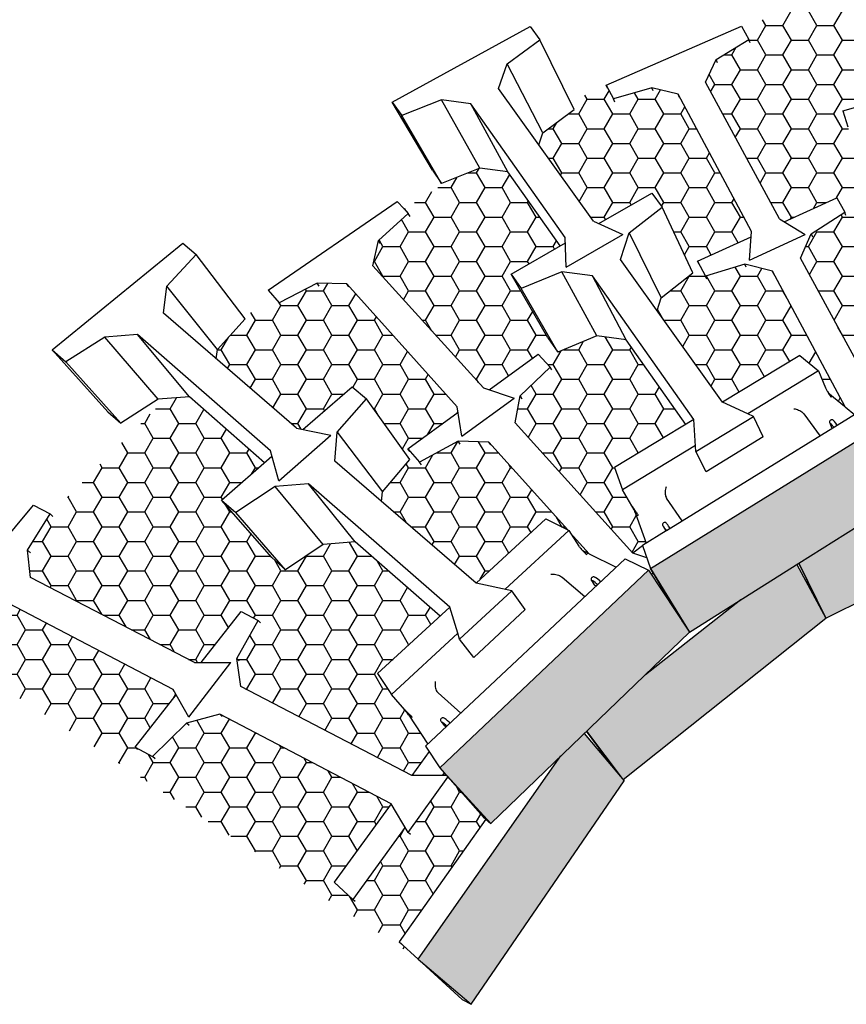
# Model space of a CAD drawing. Units: millimetres. Extents: x -14567 to 38092, y -3663 to 13778.
# Drawn here: x 30245 to 31028, y 3028 to 3962 of the extents above; entities that cross this region are included whole.
import ezdxf

# ---------------------------------------------------------------- set-up
doc = ezdxf.new("R2010")
doc.units = ezdxf.units.MM
doc.header["$LTSCALE"] = 2.5
doc.header["$PDMODE"] = 3
doc.layers.add('04_Sketches-Misc', color=1, linetype='Continuous')
doc.styles.get("Standard").update_dxf_attribs({"font": 'calibri.ttf', "height": 40})
doc.dimstyles.new('DETAILS REV01', dxfattribs={"dimscale": 0, "dimtxt": 40, "dimasz": 50, "dimexe": 25, "dimexo": 100, "dimgap": 10, "dimtad": 0, "dimdec": 0, "dimrnd": 5, "dimzin": 0, "dimdsep": 46, "dimtxsty": 'Standard', "dimcen": 0, "dimclrd": 1, "dimclre": 1, "dimclrt": 4, "dimadec": 0, "dimazin": 0, "dimtfac": 1, "dimtdec": 0, "dimtofl": 0, "dimtmove": 0, "dimatfit": 3, "dimfxl": 1, "dimtolj": 1, "dimtzin": 0, "dimarcsym": 0})
pattern_1 = [(0, (-44652.85, -85286.35), (24.1935, 13.9681237), [16.129, -32.258]), (120, (-44652.85, -85286.35), (-24.1935, 13.9681238), [16.129, -32.258]), (60, (-44652.85, -85286.35), (5e-08, 27.9362474), [-32.258, 16.129])]

# ---------------------------------------------------------------- blocks, each defined once
blk = doc.blocks.new('*D58')
at = {"color": 1, "lineweight": -2, "transparency": 16777216}
blk.add_line((32159.58, 5152.32), (32380.59, 5253.63), dxfattribs=at)
at = {"color": 1, "transparency": 16777216}
blk.add_solid([(32377.12, 5261.2), (32384.06, 5246.05), (32426.04, 5274.46)], dxfattribs=at)
at = {"layer": 'Defpoints', "color": 0, "transparency": 16777216}
for p in [(32426.04, 5274.46), (28936.52, 3674.84)]:
    blk.add_point(p, dxfattribs=at)
at = {"color": 4, "transparency": 16777216, "insert": (31974.16, 5067.31), "char_height": 40, "width": 762.2717, "attachment_point": 5, "rotation": 24.62711}
blk.add_mtext('\\A1;{\\H1.25x;R3.70m MIN}', dxfattribs=at)

msp = doc.modelspace()

# ---------------------------------------------------------------- hatches: boundary and pattern name
at = {"layer": '04_Sketches-Misc'}
h = msp.add_hatch(dxfattribs=at)
h.set_pattern_fill('HONEY', color=9, scale=5.08)
h.set_pattern_definition(pattern_1)
h.paths.add_polyline_path([(31024.79, 3875.14), (31079.15, 3890.65), (31080.17, 3894.48), (31057.04, 3967.52), (31034.2, 3977.05), (30997.96, 3971.85), (30996.79, 3975.3), (30928.68, 3955.49), (30935.8, 3942.67), (30904.69, 3923.78), (30894.58, 3902.21), (30896.03, 3899.53), (30964.6, 3772.77), (30969.13, 3770.03), (31019.01, 3792.8), (31026.67, 3779.02), (30994.81, 3758.71), (30984.77, 3735.5), (30986.1, 3733.04), (31060.2, 3596.07), (31063.81, 3597.79), (31063.63, 3602.73), (31070.28, 3604.75), (31069.28, 3630.91), (31069.11, 3635.49), (31068.89, 3637.2), (31068.61, 3638.04), (31068.34, 3638.83), (31068.09, 3639.55), (31067.87, 3640.19), (31067.68, 3640.73), (31061.63, 3657.14), (31060.83, 3678.99), (31140.84, 3702.87), (31112.88, 3791.17), (31089.01, 3801.49), (31051.38, 3795.86), (31029.4, 3859.92)])
h = msp.add_hatch(dxfattribs=at)
h.set_pattern_fill('HONEY', color=9, scale=5.08)
h.set_pattern_definition(pattern_1)
h.paths.add_polyline_path([(30868.79, 3890.86), (30843.6, 3897), (30807.27, 3886.39), (30799.16, 3902), (30767.38, 3881.99), (30770.07, 3876.5), (30740.39, 3854.24), (30736.54, 3843), (30788.32, 3770.55), (30793.46, 3768.22), (30843.9, 3797.19), (30853.65, 3783.84), (30882.73, 3721.66), (30852.59, 3697.84), (30848.9, 3685.8), (30910.87, 3599.1), (30984.09, 3643.36), (31001.63, 3628.77), (31008.37, 3612.58), (31008.6, 3612.05), (31008.9, 3611.44), (31009.25, 3610.77), (31009.65, 3610.03), (31010.1, 3609.26), (31010.83, 3608.2), (31011.59, 3607.48), (31012.23, 3606.95), (31014.76, 3604.84), (31026.9, 3594.71), (30958.26, 3723.28), (30931.99, 3729.89), (30894.52, 3718.47), (30887.17, 3732.62), (30937.87, 3755.76), (30938.25, 3760.76)])
h = msp.add_hatch(dxfattribs=at)
h.set_pattern_fill('HONEY', color=9, scale=5.08)
h.set_pattern_definition(pattern_1)
h.paths.add_polyline_path([(30756.81, 3747.17), (30707.41, 3817.3), (30680.71, 3820.83), (30651.78, 3809.2), (30608.92, 3782.21), (30612.88, 3777.92), (30584.66, 3752.19), (30579.21, 3728.18), (30581.24, 3725.93), (30684.06, 3612.51), (30689.45, 3610.74), (30736.08, 3644.54), (30747.35, 3632.34), (30719.01, 3604.95), (30714.1, 3579.37), (30715.92, 3577.36), (30825.87, 3456.07), (30834.9, 3462.98), (30834.82, 3463.22), (30836.86, 3464.47), (30838.33, 3465.6), (30829.13, 3491.29), (30828.47, 3493.14), (30827.02, 3497.18), (30824.97, 3500.67), (30815.98, 3515.97), (30808.41, 3537.18), (30875.96, 3578.01), (30819.41, 3658.28), (30791.7, 3662.06), (30754.59, 3646.48), (30745.34, 3659.91), (30710.32, 3720.46)])
h = msp.add_hatch(dxfattribs=at)
h.set_pattern_fill('HONEY', color=9, scale=5.08)
h.set_pattern_definition(pattern_1)
h.paths.add_polyline_path([(30554.7, 3711.14), (30526.51, 3711.94), (30490.49, 3693.31), (30483.06, 3701.74), (30482.1, 3702.36), (30458.16, 3678.26), (30458.43, 3677.9), (30432.02, 3648.86), (30431.01, 3640.22), (30507.11, 3574.48), (30513.13, 3573.23), (30559.73, 3613.56), (30573.22, 3602.11), (30614.55, 3544.79), (30588.37, 3514.06), (30587.63, 3504.92), (30677.14, 3427.6), (30743.3, 3488.4), (30763.99, 3478.05), (30689.31, 3561.22), (30660.2, 3562.08), (30623.56, 3542.22), (30612.4, 3554.89), (30660.13, 3589.49), (30659.33, 3594.61)])
h = msp.add_hatch(color=8, dxfattribs=at)
h.dxf.hatch_style = 1
h.paths.add_polyline_path([(32110.16, 3304.22), (32094.56, 3319.74), (32081.04, 3294.77), (32077.41, 3288.07), (32069.01, 3272.55), (32209.05, 3068.82), (32243.74, 3113.33)])
h.paths.add_polyline_path([(32017.73, 3479.67), (32016.93, 3477.32), (32002.06, 3428.9), (31997.16, 3416.71), (32077.47, 3336.75), (32091.56, 3322.73), (32091.66, 3322.63), (32092.29, 3322.01), (32094.56, 3319.74), (32110.16, 3304.22), (32174.33, 3240.33), (32206.77, 3294.64)])
h.paths.add_polyline_path([(32017.43, 3473.08), (32020.25, 3474.15), (32019.27, 3471.71)], flags=16)
h.paths.add_polyline_path([(31925.79, 3451.41), (31895.02, 3467.1), (31888.02, 3443.48), (31879.79, 3415.73), (32067.61, 3271.71), (32091.56, 3322.73), (32077.47, 3336.75)])
h.paths.add_polyline_path([(32016.93, 3477.32), (31792.6, 3590.07), (31786.74, 3558.29), (31780.68, 3525.43), (31893.11, 3468.08), (31925.79, 3451.41), (31995.94, 3415.63)])
h.paths.add_polyline_path([(31780.68, 3525.43), (31676.88, 3557.56), (31672.63, 3519.1), (31671.75, 3511.15), (31879.79, 3415.73), (31893.11, 3468.08)])
h.paths.add_polyline_path([(31790.79, 3590.8), (31556.88, 3662.19), (31556.74, 3654.22), (31556.69, 3651.46), (31555.94, 3607.65), (31555.72, 3595.08), (31601.99, 3580.75), (31673.85, 3558.5), (31676.88, 3557.56), (31780.68, 3525.43)])
h.paths.add_polyline_path([(31601.99, 3580.75), (31507.93, 3592.18), (31441.64, 3590.11), (31445.14, 3545.52), (31445.76, 3537.56), (31671.06, 3509.83), (31673.85, 3558.5)])
h.paths.add_polyline_path([(31552.59, 3661.23), (31307.1, 3653.68), (31308.24, 3647.2), (31308.73, 3644.42), (31316.2, 3601.87), (31318.94, 3586.28), (31359.02, 3587.53), (31439.02, 3590.03), (31507.93, 3592.18), (31555.2, 3593.65), (31554.87, 3602.27)])
h.paths.add_polyline_path([(31318.94, 3586.28), (31315.48, 3601.76), (31306.03, 3643.99), (31305.41, 3646.75), (31303.98, 3653.16), (31064.45, 3580.16), (31067.76, 3571.32), (31068.77, 3568.64), (31082.4, 3532.22), (31089.61, 3515.32), (31142.16, 3531.58), (31202.89, 3550.37), (31205.76, 3551.26), (31283.47, 3575.31)])
h.paths.add_polyline_path([(31445.76, 3537.56), (31444.75, 3545.46), (31439.02, 3590.03), (31359.02, 3587.53), (31283.47, 3575.31), (31205.76, 3551.26), (31217.36, 3508.3), (31219.48, 3500.45)])
h.paths.add_polyline_path([(31219.72, 3499.01), (31216.77, 3508.01), (31202.89, 3550.37), (31142.16, 3531.58), (31034.73, 3479.09), (30983.04, 3446.56), (31004.89, 3402.16), (31008.71, 3394.4)])
h.paths.add_polyline_path([(31034.73, 3479.09), (31090.18, 3514), (31082.4, 3532.22), (31067.17, 3567.87), (31066.05, 3570.49), (31062.96, 3577.74), (30842.63, 3441.35), (30879.32, 3381.27), (30928.07, 3411.96), (30981.12, 3445.35)])
h.paths.add_polyline_path([(31008.71, 3394.4), (31004.61, 3401.97), (30981.12, 3445.35), (30928.07, 3411.96), (30837.6, 3341.06), (30781.89, 3287.36), (30815.68, 3242.56), (30816.65, 3241.41)])
h.paths.add_polyline_path([(30837.6, 3341.06), (30879.32, 3381.27), (30873.2, 3390.5), (30870.27, 3394.92), (30844.79, 3433.35), (30840.54, 3439.75), (30642.68, 3252.68), (30691.05, 3199.81), (30757.45, 3263.81), (30779.64, 3285.19), (30781.83, 3287.3)])
h.paths.add_polyline_path([(30817.65, 3240.22), (30815.68, 3242.56), (30808.94, 3250.53), (30804, 3256.38), (30779.64, 3285.19), (30757.45, 3263.81), (30622.93, 3071.9), (30622.95, 3071.89), (30623.03, 3071.82), (30634.73, 3060.69), (30672.4, 3028.49)])
h = msp.add_hatch(dxfattribs=at)
h.set_pattern_fill('HONEY', color=9, scale=5.08)
h.set_pattern_definition(pattern_1)
h.paths.add_polyline_path([(30435.87, 3506.35), (30476.75, 3541.73), (30405.52, 3604.03), (30382.71, 3602.34), (30272.29, 3491.23), (30252.18, 3458.73), (30254.99, 3433.08), (30257.5, 3431.77), (30410.27, 3352.38), (30416.69, 3352.37), (30454.41, 3400.66), (30470.78, 3392.27), (30450.37, 3356.24), (30454.29, 3329.5), (30456.41, 3328.4), (30616.21, 3245.35), (30632.62, 3267.94), (30629.28, 3273), (30631.52, 3275.11), (30615.17, 3299.89), (30614.03, 3301.62), (30611.54, 3305.39), (30608.83, 3308.49), (30596.91, 3322.12), (30583.88, 3341.9), (30643.06, 3396.29), (30562.64, 3466.62), (30532.36, 3464.31), (30496.61, 3440.19), (30483.56, 3451.81)])
h = msp.add_hatch(dxfattribs=at)
h.set_pattern_fill('HONEY', color=9, scale=5.08)
h.set_pattern_definition(pattern_1)
h.paths.add_polyline_path([(30434.31, 3303.57), (30402.81, 3294.88), (30370.55, 3263.23), (30353.94, 3272.05), (30392.87, 3321.89), (30390.16, 3326.68), (30234.42, 3408.21), (30203.23, 3399.87), (30168.87, 3368.07), (30620.61, 3072.87), (30604.34, 3087.77), (30686.44, 3203.96), (30683.96, 3206.2), (30650.52, 3243.84), (30612.84, 3191.43), (30611.45, 3193.76), (30609.84, 3196.48), (30560.47, 3127.95), (30542.76, 3144.17), (30596.75, 3218.54)])

# ---------------------------------------------------------------- linework, layer by layer
at = {"layer": '04_Sketches-Misc', "color": 3}
for p, q in [((30597.81, 3883.44), (30728.58, 3954.92)), ((30728.58, 3954.92), (30737.67, 3942.48)), ((30706.67, 3919.7), (30737.67, 3942.48)), ((30770.07, 3876.5), (30737.67, 3942.48)), ((30698.38, 3896.37), (30706.67, 3919.7)), ((30740.39, 3854.24), (30706.67, 3919.7)), ((30788.32, 3770.55), (30698.38, 3896.37)), ((31024.79, 3875.14), (31079.15, 3890.65)), ((30635.88, 3818.82), (30597.81, 3883.44)), ((30597.81, 3883.44), (30606.68, 3870.59)), ((30644.42, 3885.49), (30606.68, 3870.59)), ((30680.71, 3820.83), (30644.42, 3885.49)), ((30672.12, 3881.88), (30644.42, 3885.49)), ((30707.41, 3817.3), (30672.12, 3881.88)), ((30761.62, 3755.23), (30672.12, 3881.88)), ((30740.39, 3854.24), (30770.07, 3876.5)), ((31024.79, 3875.14), (31029.4, 3859.92)), ((30644.51, 3806.28), (30606.68, 3870.59)), ((30736.54, 3843), (30740.39, 3854.24)), ((30635.88, 3818.82), (30644.51, 3806.28)), ((30680.71, 3820.83), (30644.51, 3806.28)), ((30707.41, 3817.3), (30680.71, 3820.83)), ((30756.81, 3747.17), (30707.41, 3817.3)), ((30793.46, 3768.22), (30843.9, 3797.19)), ((30843.9, 3797.19), (30853.65, 3783.84)), ((30822.15, 3759.4), (30853.65, 3783.84)), ((30882.73, 3721.66), (30853.65, 3783.84)), ((30788.32, 3770.55), (30816.14, 3757.96)), ((30762.59, 3727.04), (30761.62, 3755.23)), ((30762.59, 3727.04), (30816.14, 3757.96)), ((30814.19, 3734.35), (30822.15, 3759.4)), ((30822.15, 3759.4), (30852.59, 3697.84)), ((30275.53, 3648.65), (30399.29, 3749.74)), ((30399.29, 3749.74), (30412.01, 3738.94)), ((30710.32, 3720.46), (30761.8, 3750.03)), ((30384.22, 3709.11), (30412.01, 3738.94)), ((30458.43, 3677.9), (30412.01, 3738.94)), ((30910.87, 3599.1), (30814.19, 3734.35)), ((30710.32, 3720.46), (30719.84, 3706.66)), ((30745.34, 3659.91), (30710.32, 3720.46)), ((30758.56, 3722.67), (30719.84, 3706.66)), ((30787.37, 3718.79), (30758.56, 3722.67)), ((30791.7, 3662.06), (30758.56, 3722.67)), ((30819.41, 3658.28), (30787.37, 3718.79)), ((30883.59, 3582.62), (30787.37, 3718.79)), ((30852.59, 3697.84), (30882.73, 3721.66)), ((30380.92, 3683.48), (30384.22, 3709.11)), ((30432.02, 3648.86), (30384.22, 3709.11)), ((30754.59, 3646.48), (30719.84, 3706.66)), ((30848.9, 3685.8), (30852.59, 3697.84)), ((30507.11, 3574.48), (30380.92, 3683.48)), ((30432.02, 3648.86), (30458.43, 3677.9)), ((30325.44, 3660.8), (30288.24, 3637.38)), ((30356.17, 3663.04), (30325.44, 3660.8)), ((30376.02, 3601.84), (30325.44, 3660.8)), ((30405.52, 3604.03), (30356.17, 3663.04)), ((30482.34, 3553.07), (30356.17, 3663.04)), ((30745.34, 3659.91), (30754.59, 3646.48)), ((30791.7, 3662.06), (30754.59, 3646.48)), ((30819.41, 3658.28), (30791.7, 3662.06)), ((30875.96, 3578.01), (30819.41, 3658.28)), ((30328.21, 3590.03), (30275.53, 3648.65)), ((30275.53, 3648.65), (30288.24, 3637.38)), ((30431.01, 3640.22), (30432.02, 3648.86)), ((30984.09, 3643.36), (30910.87, 3599.1)), ((30984.09, 3643.36), (31001.63, 3628.77)), ((30340.53, 3579.07), (30288.24, 3637.38)), ((31001.63, 3628.77), (30934.65, 3588.07)), ((31001.63, 3628.77), (31008.37, 3612.58)), ((30513.13, 3573.23), (30559.73, 3613.56)), ((30559.73, 3613.56), (30573.22, 3602.11)), ((31008.37, 3612.58), (31008.6, 3612.05)), ((31008.6, 3612.05), (31008.9, 3611.44)), ((31008.9, 3611.44), (31009.25, 3610.77)), ((31009.25, 3610.77), (31009.65, 3610.03)), ((30376.02, 3601.84), (30340.53, 3579.07)), ((30405.52, 3604.03), (30376.02, 3601.84)), ((30476.75, 3541.73), (30405.52, 3604.03)), ((30545.68, 3570.49), (30573.22, 3602.11)), ((30614.55, 3544.79), (30573.22, 3602.11)), ((31009.65, 3610.03), (31010, 3609.43)), ((31010, 3609.43), (31010.1, 3609.26)), ((31010.1, 3609.26), (31010.58, 3608.44)), ((31010.1, 3609.26), (31010.83, 3608.2)), ((31010.58, 3608.44), (31011.09, 3607.62)), ((31010.58, 3608.44), (31010.83, 3608.2)), ((31010.83, 3608.2), (31011.59, 3607.48)), ((31011.09, 3607.62), (31012.23, 3606.95)), ((31011.09, 3607.62), (31011.61, 3606.78)), ((31011.09, 3607.62), (31011.59, 3607.48)), ((31011.59, 3607.48), (31012.23, 3606.95)), ((31012.23, 3606.95), (31011.61, 3606.78)), ((31011.61, 3606.78), (31012.51, 3606.71)), ((31011.61, 3606.78), (31012.15, 3605.96)), ((31012.51, 3606.71), (31012.15, 3605.96)), ((31012.15, 3605.96), (31013.12, 3606.2)), ((31012.15, 3605.96), (31012.69, 3605.16)), ((31012.23, 3606.95), (31012.51, 3606.71)), ((31012.51, 3606.71), (31026.29, 3595.21)), ((31013.12, 3606.2), (31012.69, 3605.16)), ((31012.69, 3605.16), (31013.22, 3604.4)), ((31013.22, 3604.4), (31013.74, 3603.69)), ((31014.76, 3604.84), (31013.74, 3603.69)), ((31045.04, 3592.64), (30857.68, 3477.29)), ((30934.65, 3588.07), (30910.87, 3599.1)), ((30978.38, 3592.82), (30979.52, 3592.62)), ((30979.52, 3592.62), (30980.66, 3592.33)), ((30980.66, 3592.33), (30981.79, 3591.97)), ((31026.29, 3595.21), (31026.9, 3594.71)), ((31026.9, 3594.71), (31036.03, 3587.09)), ((30328.21, 3590.03), (30340.53, 3579.07)), ((30885.37, 3552.28), (30940.07, 3585.55)), ((30940.07, 3585.55), (30934.65, 3588.07)), ((30949.26, 3566.08), (30940.07, 3585.55)), ((30981.79, 3591.97), (30982.89, 3591.53)), ((30982.89, 3591.53), (30983.94, 3591.03)), ((30983.94, 3591.03), (30984.93, 3590.47)), ((30984.93, 3590.47), (30985.83, 3589.87)), ((30985.83, 3589.87), (30986.63, 3589.22)), ((30986.63, 3589.22), (30987.32, 3588.56)), ((30987.32, 3588.56), (30987.88, 3587.87)), ((30987.88, 3587.87), (31003.19, 3566.88)), ((30507.11, 3574.48), (30539.64, 3567.71)), ((30883.59, 3582.62), (30808.41, 3537.18)), ((30842.63, 3441.35), (31062.96, 3577.74)), ((30885.37, 3552.28), (30883.59, 3582.62)), ((31012.17, 3580.85), (31012.13, 3580.35)), ((31012.13, 3580.35), (31012.22, 3579.79)), ((31012.34, 3581.32), (31012.17, 3580.85)), ((31012.22, 3579.79), (31012.31, 3579.33)), ((31012.31, 3579.33), (31012.69, 3578.39)), ((31012.64, 3581.73), (31012.34, 3581.32)), ((31013.03, 3582.05), (31012.64, 3581.73)), ((31012.69, 3578.39), (31014.07, 3575.14)), ((31013.42, 3578.72), (31012.97, 3579.08)), ((31012.97, 3579.08), (31013.38, 3578.79)), ((31013.5, 3582.26), (31013.03, 3582.05)), ((31013.38, 3578.79), (31013.41, 3578.77)), ((31014.1, 3577.97), (31013.42, 3578.72)), ((31013.5, 3582.26), (31013.76, 3582.34)), ((31014.26, 3582.42), (31013.76, 3582.34)), ((31014.26, 3574.75), (31014.07, 3575.14)), ((31014.84, 3577.03), (31014.1, 3577.97)), ((31014.76, 3582.37), (31014.26, 3582.42)), ((31014.58, 3574.44), (31014.26, 3574.75)), ((31014.58, 3574.44), (31014.98, 3574.22)), ((31015.24, 3582.19), (31014.76, 3582.37)), ((31015.84, 3575.66), (31014.78, 3577.11)), ((31014.98, 3574.22), (31015.07, 3574.19)), ((31015.65, 3581.9), (31015.24, 3582.19)), ((31016.17, 3581.49), (31015.65, 3581.9)), ((31016.32, 3574.96), (31015.84, 3575.66)), ((31016.95, 3580.64), (31016.17, 3581.49)), ((31017.93, 3579.39), (31016.95, 3580.64)), ((31018.11, 3579.16), (31017.93, 3579.39)), ((31019.17, 3577.71), (31018.11, 3579.16)), ((31019.65, 3577.01), (31019.17, 3577.71)), ((30490.1, 3524.58), (30539.64, 3567.71)), ((30543.19, 3543.31), (30545.68, 3570.49)), ((30545.68, 3570.49), (30588.37, 3514.06)), ((30949.26, 3566.08), (30895.38, 3533.13)), ((30885.04, 3557.93), (30815.98, 3515.97)), ((30435.87, 3506.35), (30483.77, 3547.81)), ((30490.1, 3524.58), (30482.34, 3553.07)), ((30895.38, 3533.13), (30885.37, 3552.28)), ((30677.14, 3427.6), (30543.19, 3543.31)), ((30588.37, 3514.06), (30614.55, 3544.79)), ((30808.41, 3537.18), (30815.98, 3515.97)), ((30486.85, 3519.24), (30449.35, 3494.39)), ((30518.42, 3521.62), (30486.85, 3519.24)), ((30532.36, 3464.31), (30486.85, 3519.24)), ((30562.64, 3466.62), (30518.42, 3521.62)), ((30652.39, 3404.86), (30518.42, 3521.62)), ((30856.95, 3517.79), (30856.64, 3516.6)), ((30857.35, 3518.94), (30856.95, 3517.79)), ((30587.63, 3504.92), (30588.37, 3514.06)), ((30827.02, 3497.18), (30815.98, 3515.97)), ((30856.31, 3514.2), (30856.29, 3513.03)), ((30856.29, 3513.03), (30856.37, 3511.9)), ((30856.43, 3515.4), (30856.31, 3514.2)), ((30856.37, 3511.9), (30856.55, 3510.83)), ((30856.64, 3516.6), (30856.43, 3515.4)), ((30856.55, 3510.83), (30856.83, 3509.85)), ((30856.83, 3509.85), (30857.19, 3508.96)), ((30857.19, 3508.96), (30857.64, 3508.19)), ((30872.63, 3486.49), (30857.64, 3508.19)), ((30983.04, 3446.56), (31090.18, 3514)), ((30435.87, 3506.35), (30449.35, 3494.39)), ((30483.56, 3451.81), (30435.87, 3506.35)), ((30824.97, 3500.67), (30825.27, 3500.16)), ((30825.27, 3500.16), (30825.63, 3499.58)), ((30825.63, 3499.58), (30826.04, 3498.92)), ((30826.04, 3498.92), (30826.5, 3498.19)), ((30496.61, 3440.19), (30449.35, 3494.39)), ((30826.5, 3498.19), (30826.99, 3497.42)), ((30827.54, 3495.73), (30826.99, 3497.42)), ((30826.99, 3497.42), (30827.02, 3497.18)), ((30826.99, 3497.42), (30827.51, 3496.61)), ((30827.02, 3497.18), (30838.33, 3465.6)), ((30827.51, 3496.61), (30828.05, 3495.77)), ((30827.54, 3496.42), (30827.51, 3496.61)), ((30827.51, 3496.61), (30827.54, 3495.73)), ((30827.54, 3496.42), (30827.52, 3496.46)), ((30827.75, 3495.15), (30827.54, 3496.42)), ((30828.05, 3495.77), (30827.75, 3495.15)), ((30828.03, 3494.36), (30828.05, 3495.77)), ((30828.61, 3494.93), (30828.03, 3494.36)), ((30828.05, 3495.77), (30828.61, 3494.93)), ((30828.61, 3494.93), (30828.19, 3493.91)), ((30829.16, 3494.09), (30828.19, 3493.91)), ((30829.16, 3494.09), (30828.47, 3493.14)), ((30829.71, 3493.27), (30828.47, 3493.14)), ((30828.61, 3494.93), (30829.16, 3494.09)), ((30830.49, 3492.11), (30829.13, 3491.29)), ((30830.74, 3491.74), (30829.13, 3491.29)), ((30829.16, 3494.09), (30829.71, 3493.27)), ((30830.24, 3492.48), (30829.71, 3493.27)), ((30830.24, 3492.48), (30830.74, 3491.74)), ((30743.3, 3488.4), (30677.14, 3427.6)), ((30743.3, 3488.4), (30762.82, 3478.63)), ((30853.9, 3483.58), (30853.85, 3483.07)), ((30853.85, 3483.07), (30853.94, 3482.57)), ((30854.08, 3484.06), (30853.9, 3483.58)), ((30853.94, 3482.57), (30854.16, 3482.1)), ((30854.39, 3484.49), (30854.08, 3484.06)), ((30854.16, 3482.1), (30854.37, 3481.66)), ((30854.64, 3481.63), (30854.26, 3482.09)), ((30854.26, 3482.09), (30854.59, 3481.7)), ((30854.37, 3481.66), (30854.85, 3480.81)), ((30854.8, 3484.82), (30854.39, 3484.49)), ((30854.59, 3481.7), (30854.62, 3481.68)), ((30855.29, 3480.75), (30854.64, 3481.63)), ((30855.29, 3485.04), (30854.8, 3484.82)), ((30854.85, 3480.81), (30856.62, 3477.72)), ((30855.81, 3485.13), (30855.29, 3485.04)), ((30856.17, 3479.52), (30855.29, 3480.75)), ((30855.93, 3485.12), (30855.81, 3485.13)), ((30856.34, 3485.09), (30855.81, 3485.13)), ((30856.46, 3485.07), (30855.93, 3485.12)), ((30856.46, 3485.07), (30856.34, 3485.09)), ((30856.95, 3484.9), (30856.46, 3485.07)), ((30857.38, 3484.61), (30856.95, 3484.9)), ((30857.72, 3484.22), (30857.38, 3484.61)), ((30858.11, 3483.76), (30857.72, 3484.22)), ((30858.76, 3482.88), (30858.11, 3483.76)), ((30859.63, 3481.65), (30858.76, 3482.88)), ((30860.67, 3480.14), (30859.63, 3481.65)), ((30861.14, 3479.42), (30860.67, 3480.14)), ((30764.99, 3477.55), (30704.65, 3421.75)), ((30762.82, 3478.63), (30763.99, 3478.05)), ((30763.99, 3478.05), (30764.99, 3477.55)), ((30764.99, 3477.55), (30774.63, 3462.57)), ((30784.34, 3455.39), (30766.37, 3475.4)), ((30857.43, 3477.14), (30834.82, 3463.22)), ((30857.2, 3478.01), (30856.17, 3479.52)), ((30856.93, 3477.4), (30856.62, 3477.72)), ((30856.93, 3477.4), (30857.34, 3477.16)), ((30857.68, 3477.29), (30857.2, 3478.01)), ((30857.34, 3477.16), (30857.43, 3477.14)), ((30857.68, 3477.29), (30857.43, 3477.14)), ((30532.36, 3464.31), (30496.61, 3440.19)), ((30562.64, 3466.62), (30532.36, 3464.31)), ((30643.06, 3396.29), (30562.64, 3466.62)), ((30774.63, 3462.57), (30774.96, 3462.08)), ((30774.96, 3462.08), (30775.38, 3461.53)), ((30775.38, 3461.53), (30775.87, 3460.93)), ((30834.9, 3462.98), (30825.87, 3456.07)), ((30834.82, 3463.22), (30842.63, 3441.35)), ((30838.33, 3465.6), (30836.86, 3464.47)), ((30838.39, 3465.42), (30838.33, 3465.6)), ((30775.87, 3460.93), (30776.43, 3460.27)), ((30776.43, 3460.27), (30777.04, 3459.58)), ((30777.04, 3459.58), (30777.71, 3458.87)), ((30777.04, 3459.58), (30777.88, 3458.76)), ((30777.71, 3458.87), (30778.41, 3458.14)), ((30777.71, 3458.87), (30777.88, 3458.76)), ((30777.88, 3458.76), (30778.91, 3458.11)), ((30778.41, 3458.14), (30779.7, 3457.72)), ((30778.41, 3458.14), (30779.13, 3457.42)), ((30778.41, 3458.14), (30778.91, 3458.11)), ((30778.91, 3458.11), (30779.7, 3457.72)), ((30779.7, 3457.72), (30779.13, 3457.42)), ((30779.13, 3457.42), (30780.05, 3457.54)), ((30779.13, 3457.42), (30779.87, 3456.71)), ((30779.7, 3457.72), (30780.05, 3457.54)), ((30780.05, 3457.54), (30779.87, 3456.71)), ((30779.87, 3456.71), (30780.8, 3457.16)), ((30779.87, 3456.71), (30780.61, 3456.02)), ((30780.05, 3457.54), (30780.8, 3457.16)), ((30780.8, 3457.16), (30780.61, 3456.02)), ((30780.61, 3456.02), (30781.33, 3455.37)), ((30782.82, 3456.15), (30780.8, 3457.16)), ((30781.33, 3455.37), (30782.03, 3454.77)), ((30782.82, 3456.15), (30782.03, 3454.77)), ((30782.82, 3456.15), (30783.17, 3455.98)), ((30784.34, 3455.39), (30783.17, 3455.98)), ((30784.34, 3455.39), (30809.83, 3442.6)), ((30838.94, 3451.67), (30825.87, 3456.07)), ((30483.56, 3451.81), (30496.61, 3440.19)), ((30818.52, 3450.77), (30629.28, 3273)), ((30818.52, 3450.77), (30840.54, 3439.75)), ((30879.32, 3381.27), (30983.03, 3446.55)), ((30983.03, 3446.55), (30983.04, 3446.56)), ((30642.68, 3252.68), (30840.54, 3439.75)), ((30747.97, 3436.05), (30749.17, 3436.1)), ((30749.17, 3436.1), (30750.39, 3436.06)), ((30750.39, 3436.06), (30751.63, 3435.94)), ((30751.63, 3435.94), (30752.85, 3435.74)), ((30752.85, 3435.74), (30754.04, 3435.46)), ((30754.04, 3435.46), (30755.18, 3435.11)), ((30755.18, 3435.11), (30756.24, 3434.7)), ((30756.24, 3434.7), (30757.22, 3434.23)), ((30757.22, 3434.23), (30758.08, 3433.71)), ((30758.08, 3433.71), (30758.83, 3433.15)), ((30788.01, 3433.56), (30787.51, 3433.37)), ((30788.54, 3433.63), (30788.01, 3433.56)), ((30789.07, 3433.55), (30788.54, 3433.63)), ((30789.07, 3433.55), (30790.24, 3433.06)), ((30840.54, 3439.75), (30879.32, 3381.27)), ((30842.63, 3441.35), (30879.32, 3381.27)), ((30870.45, 3395.06), (30842.63, 3441.35)), ((30843.19, 3435.76), (30845.1, 3437.23)), ((30710.91, 3420.42), (30677.14, 3427.6)), ((30758.83, 3433.15), (30780.31, 3414.88)), ((30786.21, 3432.03), (30786.13, 3431.52)), ((30786.13, 3431.52), (30786.2, 3431.01)), ((30786.2, 3431.01), (30786.35, 3430.45)), ((30786.42, 3432.5), (30786.21, 3432.03)), ((30786.35, 3430.45), (30786.55, 3430)), ((30786.75, 3432.91), (30786.42, 3432.5)), ((30786.55, 3430), (30787.09, 3429.13)), ((30787.19, 3433.22), (30786.75, 3432.91)), ((30787.09, 3429.13), (30789.04, 3426.13)), ((30787.19, 3433.22), (30787.51, 3433.37)), ((30788, 3429.66), (30787.4, 3429.91)), ((30787.4, 3429.91), (30787.89, 3429.71)), ((30787.89, 3429.71), (30788.05, 3429.69)), ((30788.92, 3429.06), (30788, 3429.66)), ((30790.09, 3428.15), (30788.92, 3429.06)), ((30789.34, 3425.79), (30789.04, 3426.13)), ((30789.34, 3425.79), (30789.74, 3425.54)), ((30789.74, 3425.54), (30790.21, 3425.41)), ((30791.38, 3427.05), (30790.09, 3428.15)), ((30790.21, 3425.41), (30790.72, 3425.39)), ((30791.28, 3432.38), (30790.24, 3433.06)), ((30790.72, 3425.39), (30791.24, 3425.5)), ((30791.24, 3425.5), (30791.73, 3425.72)), ((30792.61, 3431.35), (30791.28, 3432.38)), ((30791.29, 3427.12), (30791.43, 3427)), ((30791.38, 3427.05), (30791.29, 3427.12)), ((30791.43, 3427), (30791.38, 3427.05)), ((30792.29, 3426.2), (30791.38, 3427.05)), ((30791.73, 3425.72), (30792.16, 3426.05)), ((30792.16, 3426.05), (30792.29, 3426.2)), ((30792.29, 3426.2), (30792.38, 3426.3)), ((30792.33, 3426.17), (30792.29, 3426.2)), ((30794.14, 3430.04), (30792.61, 3431.35)), ((30794.27, 3429.92), (30794.14, 3430.04)), ((30795.31, 3428.96), (30794.27, 3429.92)), ((30661.42, 3374.58), (30710.91, 3420.42)), ((30723.65, 3402.62), (30710.91, 3420.42)), ((30652.39, 3404.86), (30583.88, 3341.9)), ((30659.74, 3380.22), (30652.39, 3404.86)), ((30723.65, 3402.62), (30674.98, 3357.27)), ((30870.45, 3395.06), (30870.27, 3394.92)), ((30873.2, 3390.5), (30870.45, 3395.06)), ((30659.74, 3380.22), (30596.91, 3322.12)), ((30661.42, 3374.58), (30659.74, 3380.22)), ((30691.05, 3199.81), (30879.32, 3381.27)), ((30674.98, 3357.27), (30661.42, 3374.58)), ((30583.88, 3341.9), (30596.91, 3322.12)), ((30638.38, 3333.09), (30638.31, 3331.81)), ((30638.31, 3331.81), (30638.34, 3330.54)), ((30638.56, 3334.34), (30638.38, 3333.09)), ((30611.54, 3305.39), (30596.91, 3322.12)), ((30638.34, 3330.54), (30638.47, 3329.3)), ((30638.47, 3329.3), (30638.7, 3328.1)), ((30638.7, 3328.1), (30639.03, 3326.98)), ((30639.03, 3326.98), (30639.46, 3325.94)), ((30639.46, 3325.94), (30639.97, 3325)), ((30639.97, 3325), (30640.56, 3324.19)), ((30640.56, 3324.19), (30641.21, 3323.51)), ((30662.72, 3304.42), (30641.21, 3323.51)), ((30608.83, 3308.49), (30609.23, 3308.04)), ((30609.23, 3308.04), (30609.71, 3307.52)), ((30609.71, 3307.52), (30610.27, 3306.94)), ((30610.27, 3306.94), (30610.89, 3306.31)), ((30610.89, 3306.31), (30611.56, 3305.63)), ((30611.56, 3305.63), (30611.54, 3305.39)), ((30613.28, 3302.76), (30611.54, 3305.39)), ((30612.44, 3304.03), (30611.56, 3305.63)), ((30611.56, 3305.63), (30612.28, 3304.93)), ((30612.28, 3304.93), (30613.02, 3304.2)), ((30612.79, 3303.49), (30612.28, 3304.93)), ((30612.28, 3304.93), (30612.32, 3304.69)), ((30612.38, 3304.64), (30612.32, 3304.69)), ((30612.32, 3304.69), (30612.44, 3304.03)), ((30613.02, 3304.2), (30612.79, 3303.49)), ((30613.28, 3302.76), (30613.02, 3304.2)), ((30613.02, 3304.2), (30613.79, 3303.47)), ((30613.79, 3303.47), (30613.28, 3302.76)), ((30613.79, 3303.47), (30613.56, 3302.34)), ((30613.79, 3303.47), (30614.55, 3302.74)), ((30613.56, 3302.34), (30613.28, 3302.76)), ((30614.55, 3302.74), (30613.56, 3302.34)), ((30613.56, 3302.34), (30631.52, 3275.11)), ((30614.55, 3302.74), (30614.03, 3301.62)), ((30615.31, 3302.03), (30614.03, 3301.62)), ((30614.55, 3302.74), (30615.31, 3302.03)), ((30616.4, 3301.04), (30615.17, 3299.89)), ((30616.75, 3300.72), (30615.17, 3299.89)), ((30616.05, 3301.36), (30615.31, 3302.03)), ((30616.05, 3301.36), (30616.75, 3300.72)), ((30643.57, 3298.35), (30643.49, 3297.82)), ((30643.49, 3297.82), (30643.55, 3297.29)), ((30643.55, 3297.29), (30643.76, 3296.8)), ((30643.8, 3298.85), (30643.57, 3298.35)), ((30643.76, 3296.8), (30644.02, 3296.37)), ((30644.15, 3299.28), (30643.8, 3298.85)), ((30644.02, 3296.37), (30644.34, 3295.98)), ((30644.61, 3299.61), (30644.15, 3299.28)), ((30644.34, 3295.98), (30644.98, 3295.21)), ((30645.14, 3299.83), (30644.61, 3299.61)), ((30645.08, 3295.83), (30644.69, 3296.08)), ((30644.69, 3296.08), (30644.82, 3296.03)), ((30644.82, 3296.03), (30645.08, 3295.83)), ((30644.98, 3295.21), (30647.33, 3292.46)), ((30645.75, 3295.3), (30645.08, 3295.83)), ((30645.7, 3299.9), (30645.14, 3299.83)), ((30645.34, 3299.85), (30645.14, 3299.83)), ((30645.9, 3299.93), (30645.34, 3299.85)), ((30645.9, 3299.93), (30645.7, 3299.9)), ((30646.97, 3294.25), (30645.75, 3295.3)), ((30646.45, 3299.87), (30645.9, 3299.93)), ((30646.96, 3299.67), (30646.45, 3299.87)), ((30647.56, 3299.28), (30646.96, 3299.67)), ((30648.41, 3292.96), (30646.97, 3294.25)), ((30647.96, 3298.98), (30647.56, 3299.28)), ((30648.89, 3298.25), (30647.96, 3298.98)), ((30650.12, 3297.2), (30648.89, 3298.25)), ((30651.56, 3295.91), (30650.12, 3297.2)), ((30652.62, 3294.92), (30651.56, 3295.91)), ((30647.33, 3292.46), (30647.73, 3292.2)), ((30647.73, 3292.2), (30648.21, 3292.06)), ((30648.21, 3292.06), (30648.74, 3292.04)), ((30649.28, 3292.16), (30648.41, 3292.96)), ((30648.74, 3292.04), (30649.28, 3292.15)), ((30649.28, 3292.15), (30649.28, 3292.16)), ((30649.48, 3291.97), (30649.28, 3292.16)), ((30804.29, 3256.84), (30781.83, 3287.3)), ((30629.28, 3273), (30642.68, 3252.68)), ((30804.29, 3256.84), (30804, 3256.38)), ((30642.68, 3252.68), (30691.05, 3199.81)), ((30642.68, 3252.68), (30646.9, 3247.92)), ((30683.96, 3206.2), (30652.47, 3241.65)), ((30683.96, 3206.2), (30691.05, 3199.81))]:
    msp.add_line(p, q, dxfattribs=at)
at = {"layer": '04_Sketches-Misc', "color": 251}
for p, q in [((30800.44, 3899.53), (30928.68, 3955.49)), ((30928.68, 3955.49), (30935.8, 3942.67)), ((30904.69, 3923.78), (30935.8, 3942.67)), ((30936.98, 3939.56), (30935.8, 3942.67)), ((30894.58, 3902.21), (30904.69, 3923.78)), ((30905.93, 3920.69), (30904.69, 3923.78)), ((30964.6, 3772.77), (30894.58, 3902.21)), ((30801.87, 3896.46), (30800.44, 3899.53)), ((30800.44, 3899.53), (30807.27, 3886.39)), ((30843.6, 3897), (30807.27, 3886.39)), ((30844.95, 3893.94), (30843.6, 3897)), ((30868.79, 3890.86), (30843.6, 3897)), ((30870.11, 3887.8), (30868.79, 3890.86)), ((30938.25, 3760.76), (30868.79, 3890.86)), ((30808.69, 3883.34), (30807.27, 3886.39)), ((30480.02, 3705.2), (30602.29, 3789.38)), ((30602.29, 3789.38), (30608.92, 3782.21)), ((30969.13, 3770.03), (31019.01, 3792.8)), ((31019.01, 3792.8), (31026.67, 3779.02)), ((30608.92, 3782.21), (30612.88, 3777.92)), ((30994.81, 3758.71), (31026.67, 3779.02)), ((31027.73, 3776.1), (31026.67, 3779.02)), ((30584.66, 3752.19), (30612.88, 3777.92)), ((30614.69, 3774.99), (30612.88, 3777.92)), ((30964.6, 3772.77), (30989.07, 3757.93)), ((30936.19, 3733.68), (30938.25, 3760.76)), ((30938.21, 3760.22), (30938.25, 3760.76)), ((30579.21, 3728.18), (30584.66, 3752.19)), ((30586.53, 3749.3), (30584.66, 3752.19)), ((30887.17, 3732.62), (30937.87, 3755.76)), ((30936.19, 3733.68), (30989.07, 3757.93)), ((30984.77, 3735.5), (30994.81, 3758.71)), ((30994.81, 3758.71), (30995.93, 3755.81)), ((30887.17, 3732.62), (30894.52, 3718.47)), ((30888.49, 3729.74), (30887.17, 3732.62)), ((31060.2, 3596.07), (30984.77, 3735.5)), ((30684.06, 3612.51), (30579.21, 3728.18)), ((30931.99, 3729.89), (30894.52, 3718.47)), ((30958.26, 3723.28), (30931.99, 3729.89)), ((30933.24, 3727.02), (30931.99, 3729.89)), ((30959.46, 3720.42), (30958.26, 3723.28)), ((31026.9, 3594.71), (30958.26, 3723.28)), ((30895.83, 3715.61), (30894.52, 3718.47)), ((30480.02, 3705.2), (30490.49, 3693.31)), ((30526.51, 3711.94), (30490.49, 3693.31)), ((30528.51, 3709.09), (30526.51, 3711.94)), ((30554.7, 3711.14), (30526.51, 3711.94)), ((30556.64, 3708.29), (30554.7, 3711.14)), ((30659.33, 3594.61), (30554.7, 3711.14)), ((30492.56, 3690.48), (30490.49, 3693.31)), ((30689.45, 3610.74), (30736.08, 3644.54)), ((30736.08, 3644.54), (30747.35, 3632.34)), ((30719.01, 3604.95), (30747.35, 3632.34)), ((30748.97, 3629.59), (30747.35, 3632.34)), ((30684.06, 3612.51), (30713.21, 3602.91)), ((30663.68, 3566.82), (30713.21, 3602.91)), ((30714.1, 3579.37), (30719.01, 3604.95)), ((30719.01, 3604.95), (30720.69, 3602.24)), ((30663.68, 3566.82), (30659.33, 3594.61)), ((30612.4, 3554.89), (30660.13, 3589.49)), ((30825.87, 3456.07), (30714.1, 3579.37)), ((30612.4, 3554.89), (30623.56, 3542.22)), ((30614.3, 3552.24), (30612.4, 3554.89)), ((30660.2, 3562.08), (30623.56, 3542.22)), ((30689.31, 3561.22), (30660.2, 3562.08)), ((30662, 3559.42), (30660.2, 3562.08)), ((30691.06, 3558.57), (30689.31, 3561.22)), ((30763.99, 3478.05), (30689.31, 3561.22)), ((30625.45, 3539.59), (30623.56, 3542.22)), ((30154.5, 3377.98), (30257.87, 3501.36)), ((30257.87, 3501.36), (30273.58, 3493.31)), ((30252.18, 3458.73), (30273.58, 3493.31)), ((30276.15, 3490.75), (30273.58, 3493.31)), ((30254.82, 3456.22), (30252.18, 3458.73)), ((30254.99, 3433.08), (30252.18, 3458.73)), ((30410.27, 3352.38), (30254.99, 3433.08)), ((30390.16, 3326.68), (30234.42, 3408.21)), ((30416.69, 3352.37), (30454.41, 3400.66)), ((30454.41, 3400.66), (30470.78, 3392.27)), ((30450.37, 3356.24), (30470.78, 3392.27)), ((30473.02, 3389.85), (30470.78, 3392.27)), ((30404.84, 3300.7), (30444.91, 3352.35)), ((30410.27, 3352.38), (30444.91, 3352.35)), ((30454.29, 3329.5), (30450.37, 3356.24)), ((30450.37, 3356.24), (30452.66, 3353.88)), ((30353.94, 3272.05), (30392.87, 3321.89)), ((30404.84, 3300.7), (30390.16, 3326.68)), ((30391, 3325.2), (30390.16, 3326.68)), ((30616.21, 3245.35), (30454.29, 3329.5)), ((30434.31, 3303.57), (30402.81, 3294.88)), ((30436.67, 3301.29), (30434.31, 3303.57)), ((30596.75, 3218.54), (30434.31, 3303.57)), ((30402.81, 3294.88), (30370.55, 3263.23)), ((30405.23, 3292.61), (30402.81, 3294.88)), ((30353.94, 3272.05), (30370.55, 3263.23)), ((30356.46, 3269.82), (30353.94, 3272.05)), ((30632.62, 3267.94), (30616.21, 3245.35)), ((30373.05, 3261.01), (30370.55, 3263.23)), ((30646.9, 3247.92), (30645.03, 3245.33)), ((30649.21, 3245.32), (30646.9, 3247.92)), ((30612.84, 3191.43), (30650.52, 3243.84)), ((30649.21, 3245.32), (30616.21, 3245.35)), ((30596.75, 3218.54), (30542.76, 3144.17)), ((30612.84, 3191.43), (30596.75, 3218.54)), ((30609.84, 3196.48), (30560.47, 3127.95)), ((30614.88, 3189.33), (30612.84, 3191.43)), ((30542.76, 3144.17), (30544.96, 3142.15)), ((30542.76, 3144.17), (30560.47, 3127.95)), ((30562.65, 3125.95), (30560.47, 3127.95))]:
    msp.add_line(p, q, dxfattribs=at)
at = {"layer": '04_Sketches-Misc'}
for p, q in [((31008.71, 3394.4), (31219.72, 3499.01)), ((30981.12, 3445.35), (31008.71, 3394.4)), ((31004.78, 3402.11), (30983.03, 3446.55)), ((30983.04, 3446.56), (31008.71, 3394.4)), ((30837.6, 3341.06), (30928.07, 3411.96)), ((31004.61, 3401.97), (31004.78, 3402.11)), ((31004.89, 3402.16), (31004.78, 3402.11)), ((31004.78, 3402.11), (31008.71, 3394.4)), ((30816.65, 3241.41), (31008.71, 3394.4)), ((30779.64, 3285.19), (30817.65, 3240.22)), ((30781.89, 3287.36), (30815.68, 3242.56)), ((30622.44, 3071.2), (30757.45, 3263.81)), ((30808.94, 3250.53), (30804.29, 3256.84)), ((30652.47, 3241.65), (30649.21, 3245.32)), ((30672.4, 3028.49), (30817.65, 3240.22)), ((30686.44, 3203.96), (30604.34, 3087.77)), ((30604.34, 3087.77), (30606.44, 3085.84)), ((30604.34, 3087.77), (30622.44, 3071.2)), ((30622.44, 3071.2), (30672.4, 3028.49)), ((30622.44, 3071.2), (30663.87, 3033.09)), ((30622.9, 3071.92), (30622.93, 3071.9)), ((30622.93, 3071.9), (30622.95, 3071.89)), ((30623.03, 3071.82), (30622.95, 3071.89)), ((30663.87, 3033.09), (30660.07, 3036.57)), ((30660.07, 3036.57), (30660.13, 3036.53)), ((30663.87, 3033.09), (30672.4, 3028.49))]:
    msp.add_line(p, q, dxfattribs=at)

# ---------------------------------------------------------------- dimensions: what is measured, and where the dimension line sits
at = {"color": 1}
dim = msp.add_radius_dim(center=(28936.52, 3674.84), mpoint=(32426.04, 5274.46), text='{\\H1.25x;R3.70m MIN}', dimstyle='DETAILS REV01', override={"dimpost": '\\X'}, dxfattribs=at)
dim.commit()
dim.dimension.update_dxf_attribs({"geometry": '*D58', "text_midpoint": (31974.16, 5067.31), "dimtype": 164})

doc.saveas('drawing.dxf')
